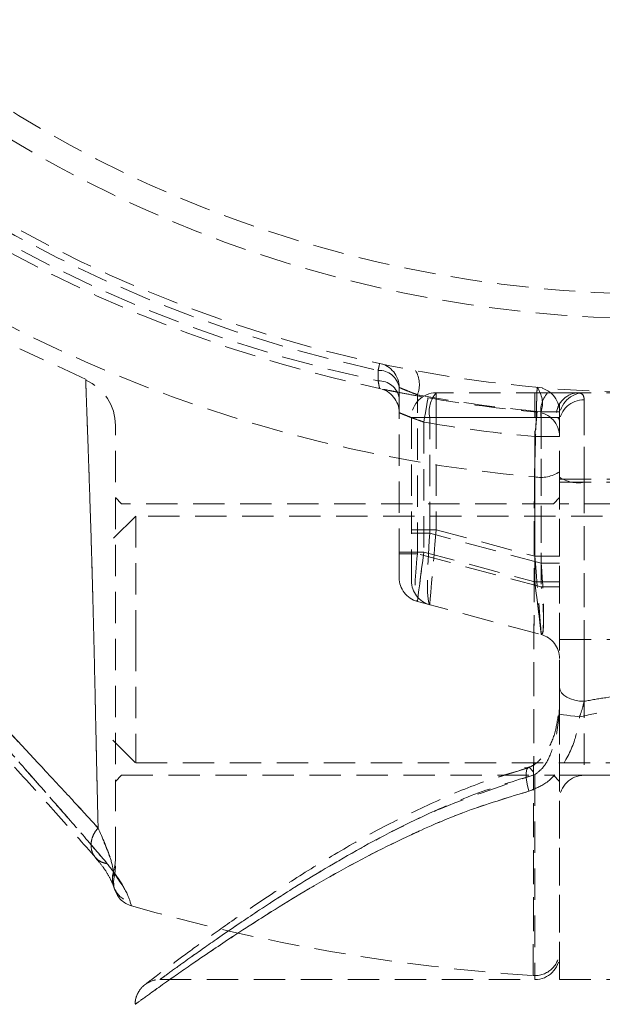
# Model space of a CAD drawing. Units: millimetres. Extents: x -15981 to 17262, y 257 to 38908.
# Drawn here: x 2892 to 2916, y 24975 to 25015 of the extents above; entities that cross this region are included whole.
import ezdxf

# ---------------------------------------------------------------- set-up
doc = ezdxf.new("R2010")
doc.units = ezdxf.units.MM
doc.linetypes.add('HIDDEN', pattern=[1.905, 1.27, -0.635])

msp = doc.modelspace()

# ---------------------------------------------------------------- linework, layer by layer
at = {"color": 7, "linetype": 'HIDDEN', "lineweight": 18}
for p, q in [((2894.90377, 25000.45917), (2892.21758, 25001.69942)), ((2906.73934, 25000.82419), (2906.73823, 25000.401)), ((2906.73823, 25000.401), (2906.73934, 25000.82419)), ((2906.84992, 25000.07818), (2906.79684, 25000.08938)), ((2907.59149, 25000.13278), (2907.59149, 24993.39197)), ((2913.60912, 24999.91701), (2909.09149, 24999.91701)), ((2909.09149, 24999.91701), (2909.09149, 24998.91708)), ((2909.09149, 24999.91701), (2909.09149, 24998.91708)), ((2913.09149, 24999.91701), (2913.09149, 24998.91708)), ((2913.09149, 24999.91701), (2913.09149, 24998.91708)), ((2913.60912, 24999.91701), (2914.09149, 24999.91701)), ((2914.09149, 24996.28828), (2914.09149, 24999.91701)), ((2914.09149, 24999.91701), (2922.09149, 24999.91701)), ((2915.09149, 24996.28828), (2915.09149, 24999.91701)), ((2921.09149, 24999.91701), (2915.09149, 24999.91701)), ((2915.09149, 24996.28828), (2915.09149, 24999.91701)), ((2908.33267, 24993.39197), (2908.33267, 24999.83714)), ((2915.09149, 24999.62494), (2915.09149, 24996.41702)), ((2915.09149, 24999.62494), (2915.09149, 24996.41702)), ((2914.09149, 24999.14477), (2913.3503, 24999.14477)), ((2913.3503, 24999.14477), (2913.3503, 24992.04752)), ((2913.3503, 24999.14477), (2914.09149, 24999.14477)), ((2908.09149, 24998.91708), (2908.09149, 24994.22405)), ((2908.83267, 24998.91708), (2908.09149, 24998.91708)), ((2908.09149, 24998.91708), (2909.09149, 24998.91708)), ((2908.09149, 24998.91708), (2909.09149, 24998.91708)), ((2908.83267, 24998.91708), (2908.09149, 24998.91708)), ((2908.59149, 24998.72873), (2908.59149, 24993.46135)), ((2908.83267, 24998.91708), (2913.3503, 24998.91708)), ((2908.83267, 24994.22405), (2908.83267, 24998.91708)), ((2913.09149, 24998.91708), (2909.09149, 24998.91708)), ((2909.09149, 24998.91708), (2909.09149, 24994.36257)), ((2913.95751, 24998.91708), (2913.09149, 24998.91708)), ((2913.09149, 24993.29088), (2913.09149, 24998.91708)), ((2913.95751, 24998.91708), (2913.09149, 24998.91708)), ((2913.3503, 24998.91708), (2914.09149, 24998.91708)), ((2913.3503, 24998.91708), (2913.3503, 24993.01336)), ((2913.3503, 24998.91708), (2914.09149, 24998.91708)), ((2913.09149, 24992.25566), (2913.09149, 24998.14079)), ((2914.09149, 24998.14079), (2913.09149, 24998.14079)), ((2913.09149, 24998.14079), (2914.09149, 24998.14079)), ((2915.09149, 24996.41702), (2914.09149, 24996.41702)), ((2915.09149, 24996.41702), (2914.09149, 24996.41702)), ((2914.09149, 24996.28828), (2922.09149, 24996.28828)), ((2914.09149, 24976.13404), (2914.09149, 24996.28828)), ((2921.09149, 24996.41702), (2915.09149, 24996.41702)), ((2915.09149, 24996.41702), (2915.09149, 24989.91702)), ((2921.09149, 24996.28828), (2915.09149, 24996.28828)), ((2915.09149, 24987.41314), (2915.09149, 24996.28828)), ((2915.09149, 24987.41314), (2915.09149, 24996.28828)), ((2896.34149, 24995.41709), (2896.09149, 24995.6672)), ((2914.09149, 24995.6672), (2913.84149, 24995.41709)), ((2913.84149, 24995.41709), (2896.34149, 24995.41709)), ((2922.09149, 24995.41709), (2914.09149, 24995.41709)), ((2896.91149, 24994.91713), (2895.99149, 24993.99707)), ((2896.91149, 24994.91713), (2896.91149, 24989.90295)), ((2940.59149, 24994.91713), (2896.91149, 24994.91713)), ((2909.09149, 24994.36257), (2908.09149, 24994.36257)), ((2909.09149, 24994.36257), (2908.09149, 24994.36257)), ((2909.09149, 24994.36257), (2913.09149, 24993.29088)), ((2908.09149, 24994.22405), (2908.83267, 24994.22405)), ((2908.09149, 24992.29214), (2908.09149, 24994.22405)), ((2908.09149, 24994.22405), (2908.83267, 24994.22405)), ((2913.3503, 24993.01336), (2908.83267, 24994.22405)), ((2907.59149, 24993.46135), (2908.59149, 24993.46135)), ((2908.59149, 24993.46135), (2907.59149, 24993.46135)), ((2908.33267, 24993.39197), (2907.59149, 24993.39197)), ((2907.59149, 24993.39197), (2907.59149, 24992.42613)), ((2907.59149, 24993.39197), (2908.33267, 24993.39197)), ((2913.3503, 24992.04752), (2908.33267, 24993.39197)), ((2908.59149, 24993.46135), (2913.09149, 24992.25566)), ((2913.09149, 24993.29088), (2914.09149, 24993.29088)), ((2913.09149, 24993.29088), (2914.09149, 24993.29088)), ((2913.3503, 24993.01336), (2914.09149, 24993.01336)), ((2913.3503, 24993.01336), (2914.09149, 24993.01336)), ((2913.09149, 24992.25566), (2914.09149, 24992.25566)), ((2914.09149, 24992.25566), (2913.09149, 24992.25566)), ((2914.09149, 24992.04752), (2913.3503, 24992.04752)), ((2913.3503, 24992.04752), (2914.09149, 24992.04752)), ((2908.33267, 24991.46006), (2913.3503, 24990.11562)), ((2896.91149, 24989.90295), (2896.91149, 24984.91714)), ((2915.09149, 24989.91702), (2914.09149, 24989.91702)), ((2915.09149, 24989.91702), (2914.09149, 24989.91702)), ((2915.09149, 24989.91702), (2915.09149, 24984.41718)), ((2921.09149, 24989.91702), (2915.09149, 24989.91702)), ((2895.99149, 24985.8372), (2896.91149, 24984.91714)), ((2896.91149, 24984.91714), (2940.59149, 24984.91714)), ((2912.83131, 24984.71425), (2911.28171, 24984.24218)), ((2896.09149, 24984.16708), (2896.34149, 24984.41718)), ((2896.34149, 24984.41718), (2913.84149, 24984.41718)), ((2913.09149, 24984.44173), (2913.09149, 24976.13404)), ((2913.84149, 24984.41718), (2914.09149, 24984.16708)), ((2914.09149, 24984.41718), (2922.09149, 24984.41718)), ((2915.09149, 24984.41718), (2921.09149, 24984.41718)), ((2896.04224, 24980.30326), (2896.00932, 24980.50091)), ((2896.02866, 24979.89438), (2896.02992, 24979.89438)), ((2896.69409, 24979.2702), (2896.74316, 24979.12118)), ((2896.74316, 24979.12118), (2896.69409, 24979.2702)), ((2897.89149, 24976.13404), (2913.09149, 24976.13404)), ((2914.09149, 24976.13404), (2922.09149, 24976.13404))]:
    msp.add_line(p, q, dxfattribs=at)
at = {"color": 7, "linetype": 'HIDDEN', "lineweight": 18, "flags": 128}
for points in [[(2906.73934, 25000.82419), (2906.75312, 25000.8888), (2906.76534, 25000.94578), (2906.77589, 25000.99514), (2906.78466, 25001.03638), (2906.79157, 25001.06857), (2906.79656, 25001.09193), (2906.79957, 25001.106), (2906.80058, 25001.11077)], [(2908.59149, 24998.72873), (2908.62458, 24998.92113), (2908.65641, 24999.10591), (2908.68573, 24999.27638), (2908.71144, 24999.42563), (2908.73254, 24999.54817), (2908.74822, 24999.63925), (2908.75787, 24999.69528), (2908.76113, 24999.71435)], [(2908.76113, 24999.71435), (2908.75787, 24999.69528), (2908.74822, 24999.63925), (2908.73254, 24999.54817), (2908.71144, 24999.42563), (2908.68573, 24999.27638), (2908.65641, 24999.10591), (2908.62458, 24998.92113), (2908.59149, 24998.72873)], [(2913.09149, 24998.14079), (2913.1089, 24998.3351), (2913.12565, 24998.52202), (2913.14109, 24998.69416), (2913.15462, 24998.84508), (2913.16572, 24998.96882), (2913.17398, 24999.06085), (2913.17906, 24999.11759), (2913.18077, 24999.13666)], [(2913.18077, 24999.13666), (2913.17906, 24999.11759), (2913.17398, 24999.06085), (2913.16572, 24998.96882), (2913.15462, 24998.84508), (2913.14109, 24998.69416), (2913.12565, 24998.52202), (2913.1089, 24998.3351), (2913.09149, 24998.14079)], [(2909.09149, 24994.36257), (2909.04099, 24993.77034), (2908.99244, 24993.20076), (2908.94769, 24992.67576), (2908.90847, 24992.21561), (2908.87629, 24991.83795), (2908.85237, 24991.55734), (2908.83764, 24991.38448), (2908.83267, 24991.32631)], [(2909.09149, 24994.36257), (2909.04099, 24993.77034), (2908.99244, 24993.20076), (2908.94769, 24992.67576), (2908.90847, 24992.21561), (2908.87629, 24991.83795), (2908.85237, 24991.55734), (2908.83764, 24991.38448), (2908.83267, 24991.32631)], [(2908.59149, 24993.46135), (2908.54654, 24993.11397), (2908.50297, 24992.77685), (2908.46208, 24992.4607), (2908.42512, 24992.17508), (2908.39322, 24991.92832), (2908.36734, 24991.72828), (2908.34828, 24991.58094), (2908.3366, 24991.49058), (2908.33267, 24991.46006)], [(2908.33267, 24991.46006), (2908.3366, 24991.49058), (2908.34828, 24991.58094), (2908.36734, 24991.72828), (2908.39322, 24991.92832), (2908.42512, 24992.17508), (2908.46208, 24992.4607), (2908.50297, 24992.77685), (2908.54654, 24993.11397), (2908.59149, 24993.46135)], [(2913.09149, 24993.29088), (2913.14198, 24992.67147), (2913.19053, 24992.0759), (2913.23528, 24991.52682), (2913.2745, 24991.04569), (2913.30669, 24990.65087), (2913.3306, 24990.35738), (2913.34533, 24990.17665), (2913.3503, 24990.11562)], [(2913.09149, 24993.29088), (2913.14198, 24992.67147), (2913.19053, 24992.0759), (2913.23528, 24991.52682), (2913.2745, 24991.04569), (2913.30669, 24990.65087), (2913.3306, 24990.35738), (2913.34533, 24990.17665), (2913.3503, 24990.11562)], [(2913.3503, 24990.11562), (2913.34533, 24990.15687), (2913.3306, 24990.2787), (2913.30669, 24990.47635), (2913.2745, 24990.74242), (2913.23528, 24991.06667), (2913.19053, 24991.4367), (2913.14198, 24991.83819), (2913.09149, 24992.25566)], [(2913.09149, 24992.25566), (2913.13643, 24991.88397), (2913.18001, 24991.52372), (2913.2209, 24991.18564), (2913.25785, 24990.87999), (2913.28975, 24990.6163), (2913.31563, 24990.40244), (2913.3347, 24990.24484), (2913.34637, 24990.14828), (2913.3503, 24990.11562)], [(2915.09149, 24987.41314), (2914.8964, 24987.42387), (2914.7088, 24987.45558), (2914.53592, 24987.50708), (2914.38438, 24987.57646), (2914.26002, 24987.66086), (2914.16761, 24987.75742), (2914.1107, 24987.86185), (2914.09149, 24987.97081)], [(2915.09149, 24987.41314), (2914.8964, 24987.42387), (2914.7088, 24987.45558), (2914.53592, 24987.50708), (2914.38438, 24987.57646), (2914.26002, 24987.66086), (2914.16761, 24987.75742), (2914.1107, 24987.86185), (2914.09149, 24987.97081)], [(2914.90328, 24986.783), (2914.71389, 24986.80565), (2914.53765, 24986.82735), (2914.3814, 24986.84738), (2914.25118, 24986.86478), (2914.15203, 24986.87932), (2914.0878, 24986.88982), (2914.06097, 24986.89625), (2914.07258, 24986.8984)], [(2914.90328, 24986.783), (2914.71389, 24986.80565), (2914.53765, 24986.82735), (2914.3814, 24986.84738), (2914.25118, 24986.86478), (2914.15203, 24986.87932), (2914.0878, 24986.88982), (2914.06097, 24986.89625), (2914.07258, 24986.8984)], [(2912.84396, 24983.76772), (2912.78076, 24984.0493), (2912.74459, 24984.30631), (2912.7386, 24984.51636), (2912.76331, 24984.66156), (2912.81657, 24984.72879), (2912.89374, 24984.71258), (2912.98812, 24984.61387), (2913.09149, 24984.44173)], [(2912.84396, 24983.76772), (2912.78076, 24984.0493), (2912.74459, 24984.30631), (2912.7386, 24984.51636), (2912.76331, 24984.66156), (2912.81657, 24984.72879), (2912.89374, 24984.71258), (2912.98812, 24984.61387), (2913.09149, 24984.44173)], [(2896.04224, 24980.30326), (2896.01816, 24980.11563), (2896.02256, 24979.98331)], [(2896.02256, 24979.98331), (2896.02983, 24979.9268), (2896.06994, 24979.76348)]]:
    msp.add_lwpolyline(points, dxfattribs=at)
at = {"color": 7, "linetype": 'HIDDEN', "lineweight": 18}
for radius in [54, 51, 50]:
    msp.add_circle((2918.09149, 25053.9171), radius, dxfattribs=at)
for centre, radius, start, end in [((2918.09149, 25053.9171), 55, 191.850407, 258.149593), ((2918.09149, 25053.9171), 54.70711, 191.977525, 258.022475), ((2918.09149, 25053.9171), 54.70711, 191.977525, 258.022475), ((2918.09149, 25053.9171), 54.29289, 192.069083, 257.930917), ((2918.09149, 25053.9171), 54.29289, 192.069083, 257.930917), ((2918.09149, 25053.9171), 57.62893, 225, 265.004428), ((2918.09149, 25053.9171), 57.62893, 225, 265.004428), ((2740.56786, 25036.48484), 169.95482, 347.8879451, 347.9867391), ((2906.59149, 25000.13281), 1, 0, 77.930917), ((2906.76576, 24999.98592), 0.83869, 10.084764, 91.805214), ((2907.27599, 25000.24934), 1.13423, 338.68964, 30.229035), ((2894.09152, 24998.58862), 1.99997, 359.97027, 66.53284), ((2906.76522, 24999.56216), 0.83927, 10.100379, 91.84289), ((2906.59149, 24999.11062), 1, 0, 78.149593), ((2909.09149, 24998.9171), 1, 90, 180), ((2909.99228, 24999.15039), 1.18285, 139.600514, 191.375817), ((2913.09149, 24999.14484), 1, 0, 84.784091), ((2912.24132, 24999.46988), 1.15566, 343.660951, 35.479754), ((2914.50992, 24999.15039), 1.18285, 139.60064, 191.375691), ((2914.89554, 24998.97965), 0.94012, 94.392759, 183.816339), ((2915.09149, 24998.9171), 1, 90, 180), ((2918.35031, 25053.9171), 55, 259.505632, 264.784091), ((2918.09149, 25053.9171), 55, 260.232945, 264.877484), ((2915.05158, 24998.66468), 0.96109, 87.620487, 177.388837), ((2913.09149, 24998.14076), 1, 0, 84.877484), ((2918.09149, 25053.9171), 56, 260.232945, 264.877484), ((2918.09149, 25053.9171), 56, 260.232945, 264.877484), ((2913.32039, 24997.88875), 1.40355, 259.857326, 303.325054), ((2914.8518, 24997.63519), 1.36807, 236.237301, 280.090349), ((2908.59149, 24992.42609), 1, 180, 255), ((2909.09149, 24992.29212), 1, 180, 255), ((2913.09149, 24989.14977), 1, 0, 75), ((2915.09149, 24983.4171), 1, 90, 180), ((2894.21354, 24981.05032), 1.87795, 342.988767, 359.989851), ((2894.09149, 24980.74429), 2, 347.250753, 0.132039), ((2896.957, 24980.22234), 0.98778, 163.61932, 254.563738), ((2897.01762, 24980.08267), 1, 198.615165, 254.070162), ((2918.09149, 25053.9171), 77.78301, 254.0701621, 266.2663387), ((2913.0916, 24977.29704), 0.99989, 266.278867, 359.999977), ((2913.09149, 24977.13409), 1, 270, 0)]:
    msp.add_arc(centre, radius, start, end, dxfattribs=at)
for centre, major_axis, ratio, start_param, end_param in [((2909.09149, 24994.36267), (0.25527, 3.0371), 0.0809212, 1.62328131, 3.12704014), ((2908.59149, 24993.46137), (0.25473, 2.00201), 0.12303839, 1.6210933, 3.12485213), ((2908.59149, 24993.46137), (0.25473, 2.00201), 0.12303839, 1.6210933, 3.12485213), ((2913.09149, 24993.29088), (-0.26516, 3.17578), 0.07401499, 3.11499144, 4.61875027), ((2913.09149, 24992.2556), (-0.26918, 2.14069), 0.10765308, 3.09776088, 4.60151971), ((2913.09149, 24992.2556), (-0.26918, 2.14069), 0.10765308, 3.09776088, 4.60151971)]:
    msp.add_ellipse(centre, major_axis=major_axis, ratio=ratio, start_param=start_param, end_param=end_param, dxfattribs=at)
for points, knots in [([(2871.67942, 25007.50492), (2873.19406, 25005.95112), (2876.2281, 25002.83865), (2880.58854, 24998.04723), (2884.48996, 24993.67411), (2887.9246, 24989.77805), (2890.40497, 24986.97065), (2892.27328, 24984.84985), (2893.59613, 24983.34501), (2894.8008, 24981.96007), (2895.44206, 24981.20745), (2895.76087, 24980.83327)], [0, 0, 0, 0, 0.1633464, 0.32720593, 0.49106959, 0.61494588, 0.74097503, 0.80472131, 0.86956735, 0.93515341, 1, 1, 1, 1]), ([(2895.76087, 24980.83327), (2895.44404, 24981.20505), (2894.80087, 24981.95977), (2893.60575, 24983.33378), (2892.28484, 24984.83833), (2890.42, 24986.95375), (2887.92435, 24989.77895), (2884.48504, 24993.67795), (2880.58543, 24998.05055), (2876.22856, 25002.83837), (2873.19549, 25005.94972), (2871.67942, 25007.50492)], [0, 0, 0, 0, 0.06446255, 0.13085958, 0.19364505, 0.25878757, 0.38501137, 0.50931844, 0.67290549, 0.83650336, 1, 1, 1, 1]), ([(2895.3888, 24982.2788), (2895.079, 24982.61748), (2894.45726, 24983.29717), (2892.89128, 24984.98577), (2890.6241, 24987.40417), (2887.63897, 24990.56305), (2884.17728, 24994.20378), (2880.2424, 24998.28573), (2875.87329, 25002.77811), (2872.91615, 25005.76493), (2871.43517, 25007.26078)], [0, 0, 0, 0, 0.06276472, 0.12596376, 0.25134077, 0.37636066, 0.5003452, 0.66590319, 0.83267917, 1, 1, 1, 1]), ([(2871.43517, 25007.26078), (2872.91745, 25005.76365), (2875.874, 25002.7775), (2880.23989, 24998.28882), (2884.17298, 24994.20651), (2887.63838, 24990.56401), (2890.62694, 24987.4018), (2892.88989, 24984.98791), (2894.45433, 24983.2994), (2895.07642, 24982.61998), (2895.3888, 24982.2788)], [0, 0, 0, 0, 0.16746552, 0.33402596, 0.49926617, 0.62368736, 0.74889886, 0.87407448, 0.93676574, 1, 1, 1, 1]), ([(2871.00579, 25006.83138), (2872.26601, 25005.55743), (2874.53973, 25003.25894), (2877.53702, 25000.15191), (2879.68473, 24997.91029), (2881.12618, 24996.39591), (2882.11496, 24995.35312), (2883.01314, 24994.40302), (2884.06102, 24993.29115), (2885.30743, 24991.96305), (2886.86261, 24990.29838), (2888.51392, 24988.52387), (2890.25731, 24986.64215), (2891.99816, 24984.74788), (2893.81868, 24982.74949), (2894.78615, 24981.64801), (2895.29695, 24981.06644)], [0, 0, 0, 0, 0.13832083, 0.24956112, 0.33408036, 0.37974701, 0.41303302, 0.44682274, 0.48275325, 0.5340564, 0.59227206, 0.66718299, 0.73490657, 0.81244938, 0.90097656, 1, 1, 1, 1]), ([(2895.3888, 24982.2788), (2895.38241, 24982.53989), (2895.36585, 24983.21597), (2895.33789, 24984.48481), (2895.30263, 24986.06632), (2895.26669, 24987.77116), (2895.22693, 24989.52096), (2895.18326, 24991.30241), (2895.13661, 24993.0434), (2895.08475, 24994.71926), (2895.03551, 24996.25065), (2894.98667, 24997.61087), (2894.94704, 24998.72955), (2894.91556, 24999.59818), (2894.89745, 25000.11512), (2894.88899, 25000.37288), (2894.88659, 25000.44636), (2894.88892, 25000.37479), (2894.8973, 25000.11983), (2894.91091, 24999.7285), (2894.93043, 24999.19199), (2894.95561, 24998.48443), (2894.997, 24997.32772), (2895.04561, 24995.94859), (2895.09421, 24994.41555), (2895.14552, 24992.73539), (2895.19107, 24990.9852), (2895.23516, 24989.18373), (2895.27408, 24987.41776), (2895.3106, 24985.70595), (2895.34192, 24984.29783), (2895.3675, 24983.15064), (2895.38167, 24982.57068), (2895.3888, 24982.2788)], [0, 0, 0, 0, 0.0218088, 0.0564723, 0.0921103, 0.12667431, 0.16221066, 0.19707252, 0.23294048, 0.26844035, 0.30501753, 0.34075682, 0.37758385, 0.41317943, 0.44983421, 0.47473396, 0.49998351, 0.52275383, 0.55344512, 0.58479705, 0.59573494, 0.63105131, 0.66738924, 0.70229629, 0.73821459, 0.77320003, 0.80921617, 0.84435364, 0.88053254, 0.91559582, 0.95169356, 0.97568934, 1, 1, 1, 1]), ([(2906.73823, 25000.401), (2906.74385, 25000.37133), (2906.76418, 25000.2641), (2906.79035, 25000.12424), (2906.79469, 25000.10096), (2906.79684, 25000.08938)], [0, 0, 0, 0, 0.16131389, 0.58318984, 1, 1, 1, 1]), ([(2906.79684, 25000.08938), (2906.79656, 25000.09088), (2906.79545, 25000.09671), (2906.7806, 25000.17685), (2906.75242, 25000.3259), (2906.73823, 25000.401)], [0, 0, 0, 0, 0.14693128, 0.57021381, 1, 1, 1, 1]), ([(2907.52215, 24999.94276), (2907.41082, 24999.96459), (2907.16074, 25000.01364), (2907.03332, 25000.04012), (2906.96263, 25000.05481)], [0, 0, 0, 0, 0.44520051, 1, 1, 1, 1]), ([(2907.28225, 24999.9902), (2907.35671, 24999.97521), (2907.56937, 24999.93239), (2908.09284, 24999.83185), (2908.53865, 24999.75346), (2908.76113, 24999.71435)], [0, 0, 0, 0, 0.2125079, 0.6070202, 1, 1, 1, 1]), ([(2908.33267, 24999.83714), (2908.22605, 24999.8775), (2908.0141, 24999.95773), (2907.76955, 25000.05737), (2907.61725, 25000.12176), (2907.59951, 25000.12934), (2907.59149, 25000.13278)], [0, 0, 0, 0, 0.26729761, 0.53138424, 0.78805919, 1, 1, 1, 1]), ([(2907.59149, 25000.13278), (2907.60232, 25000.12816), (2907.62413, 25000.11888), (2907.7927, 25000.0477), (2908.03265, 24999.95032), (2908.23388, 24999.8744), (2908.33267, 24999.83714)], [0, 0, 0, 0, 0.24653942, 0.4961712, 0.75267873, 1, 1, 1, 1]), ([(2913.07323, 24996.50714), (2913.08304, 24996.84564), (2913.10265, 24997.52267), (2913.13225, 24998.51348), (2913.15756, 24999.3433), (2913.17549, 24999.92052), (2913.18194, 25000.12628), (2913.18232, 25000.13813), (2913.1824, 25000.14064)], [0, 0, 0, 0, 0.19011019, 0.38023709, 0.57036681, 0.7600933, 0.94917079, 1, 1, 1, 1]), ([(2913.1824, 25000.14064), (2913.18136, 25000.10771), (2913.17928, 25000.04185), (2913.16325, 24999.52744), (2913.13998, 24998.76871), (2913.11147, 24997.81998), (2913.08838, 24997.03233), (2913.07602, 24996.6039), (2913.07323, 24996.50714)], [0, 0, 0, 0, 0.18849583, 0.37689843, 0.56553715, 0.75473525, 0.94460711, 1, 1, 1, 1]), ([(2914.82354, 24999.91701), (2914.90051, 24999.90694), (2915.06188, 24999.88583), (2915.08132, 24999.71453), (2915.09149, 24999.62494)], [0, 0, 0, 0, 0.47696258, 1, 1, 1, 1]), ([(2914.82354, 24999.91701), (2914.90051, 24999.90694), (2915.06188, 24999.88583), (2915.08132, 24999.71453), (2915.09149, 24999.62494)], [0, 0, 0, 0, 0.47696258, 1, 1, 1, 1]), ([(2908.59149, 24998.72873), (2908.47754, 24998.76879), (2908.25013, 24998.84874), (2907.94878, 24998.96495), (2907.72216, 24999.05587), (2907.60672, 24999.10439), (2907.59562, 24999.10897), (2907.59149, 24999.11067)], [0, 0, 0, 0, 0.22305213, 0.44517339, 0.66326221, 0.87436228, 1, 1, 1, 1]), ([(2907.59149, 24999.11067), (2907.60235, 24999.10608), (2907.6242, 24999.09683), (2907.79259, 24999.02696), (2908.03973, 24998.92943), (2908.32053, 24998.82359), (2908.5119, 24998.75659), (2908.59149, 24998.72873)], [0, 0, 0, 0, 0.204740955, 0.411923062, 0.624610993, 0.84388636, 1, 1, 1, 1]), ([(2913.95751, 24998.91708), (2913.98901, 24998.9121), (2914.02886, 24998.9058), (2914.07442, 24998.85116), (2914.09015, 24998.78857), (2914.09126, 24998.72192), (2914.09149, 24998.70846)], [0, 0, 0, 0, 0.36318849, 0.45948404, 0.89087354, 1, 1, 1, 1]), ([(2913.95751, 24998.91708), (2913.98901, 24998.9121), (2914.02886, 24998.9058), (2914.07442, 24998.85116), (2914.09015, 24998.78857), (2914.09126, 24998.72192), (2914.09149, 24998.70846)], [0, 0, 0, 0, 0.36318849, 0.45948404, 0.89087354, 1, 1, 1, 1]), ([(2896.09149, 24981.04999), (2896.09149, 24981.11825), (2896.09149, 24981.46429), (2896.09149, 24982.5982), (2896.09149, 24984.88211), (2896.09149, 24987.72166), (2896.09149, 24990.77412), (2896.09149, 24993.68128), (2896.09149, 24996.13188), (2896.09149, 24997.86909), (2896.09149, 24998.53438), (2896.09149, 24998.57812), (2896.09149, 24998.58854)], [0, 0, 0, 0, 0.02875569, 0.14577037, 0.2630906, 0.38076082, 0.49783653, 0.61364339, 0.72875845, 0.8450485, 0.96310818, 1, 1, 1, 1]), ([(2914.09149, 24996.716), (2914.09149, 24995.29452), (2914.09149, 24992.45162), (2914.09149, 24988.61048), (2914.09149, 24985.24736), (2914.09149, 24982.42215), (2914.09149, 24980.15282), (2914.09149, 24978.49789), (2914.09149, 24977.46544), (2914.09149, 24977.35381), (2914.09149, 24977.298)], [0, 0, 0, 0, 0.13136758, 0.26273112, 0.38568342, 0.50863443, 0.63147235, 0.75430923, 0.87715413, 1, 1, 1, 1]), ([(2913.07323, 24996.50714), (2913.06915, 24995.13465), (2913.06087, 24992.34996), (2913.05119, 24988.49877), (2913.04315, 24984.98212), (2913.03691, 24981.98001), (2913.03215, 24979.51981), (2913.02886, 24977.7162), (2913.02687, 24976.58775), (2913.02638, 24976.30318), (2913.02637, 24976.29945), (2913.02637, 24976.29926)], [0, 0, 0, 0, 0.12256635, 0.24867819, 0.37126269, 0.497417, 0.61971778, 0.7455783, 0.86761965, 0.99320818, 1, 1, 1, 1]), ([(2913.02637, 24976.29926), (2913.02648, 24976.3637), (2913.0267, 24976.49434), (2913.02857, 24977.55376), (2913.03166, 24979.25693), (2913.03617, 24981.60957), (2913.04224, 24984.55414), (2913.04856, 24987.36789), (2913.05552, 24990.21943), (2913.06278, 24993.01461), (2913.06972, 24995.33532), (2913.07323, 24996.50714)], [0, 0, 0, 0, 0.11865469, 0.24055998, 0.36245205, 0.48786884, 0.60987014, 0.73539012, 0.79304501, 0.89550025, 1, 1, 1, 1]), ([(2914.07258, 24986.8984), (2914.07363, 24986.91422), (2914.08839, 24987.1357), (2914.09155, 24987.50597), (2914.09151, 24987.82972), (2914.09149, 24987.97081)], [0, 0, 0, 0, 0.04161042, 0.58236251, 1, 1, 1, 1]), ([(2915.09149, 24987.41314), (2915.38093, 24987.46499), (2916.36696, 24987.64162), (2918.07543, 24987.75597), (2919.79984, 24987.64314), (2920.78621, 24987.4675), (2921.09149, 24987.41314)], [0, 0, 0, 0, 0.146767915, 0.499990445, 0.845249457, 1, 1, 1, 1]), ([(2915.09149, 24987.41314), (2915.38093, 24987.46499), (2916.36696, 24987.64162), (2918.07543, 24987.75597), (2919.79984, 24987.64314), (2920.78621, 24987.4675), (2921.09149, 24987.41314)], [0, 0, 0, 0, 0.14676742, 0.49999029, 0.84524941, 1, 1, 1, 1]), ([(2915.09149, 24987.41314), (2915.07257, 24987.33551), (2915.02444, 24987.13802), (2914.94904, 24986.91709), (2914.90328, 24986.783)], [0, 0, 0, 0, 0.39307488, 1, 1, 1, 1]), ([(2915.09149, 24987.41314), (2915.07257, 24987.33551), (2915.02444, 24987.13802), (2914.94904, 24986.91709), (2914.90328, 24986.783)], [0, 0, 0, 0, 0.39307488, 1, 1, 1, 1]), ([(2921.27969, 24986.783), (2920.88131, 24986.86701), (2919.83705, 24987.08723), (2918.07611, 24987.21113), (2916.33047, 24987.08511), (2915.28658, 24986.86414), (2914.90328, 24986.783)], [0, 0, 0, 0, 0.190752596, 0.500009789, 0.816410085, 1, 1, 1, 1]), ([(2921.27969, 24986.783), (2920.88131, 24986.86701), (2919.83706, 24987.08723), (2918.07611, 24987.21113), (2916.33046, 24987.0851), (2915.28658, 24986.86414), (2914.90328, 24986.783)], [0, 0, 0, 0, 0.19075268, 0.500009792, 0.816410005, 1, 1, 1, 1]), ([(2914.03373, 24986.82258), (2913.98791, 24986.53779), (2913.89813, 24985.97979), (2913.55453, 24985.31019), (2913.17804, 24984.90286), (2912.88908, 24984.74024), (2912.73936, 24984.71064), (2912.68559, 24984.71129), (2912.67776, 24984.71138)], [0, 0, 0, 0, 0.31123755, 0.60980916, 0.80364209, 0.91507292, 0.98762233, 1, 1, 1, 1]), ([(2912.84396, 24983.76772), (2913.06819, 24983.85707), (2913.57057, 24984.05725), (2914.24757, 24984.78409), (2914.72222, 24985.73455), (2914.8491, 24986.46925), (2914.90328, 24986.783)], [0, 0, 0, 0, 0.189630933, 0.42486916, 0.754383895, 1, 1, 1, 1]), ([(2912.84396, 24983.76772), (2913.06819, 24983.85707), (2913.57057, 24984.05725), (2914.24757, 24984.78409), (2914.72222, 24985.73455), (2914.8491, 24986.46925), (2914.90328, 24986.783)], [0, 0, 0, 0, 0.189630933, 0.42486916, 0.754383895, 1, 1, 1, 1]), ([(2913.09149, 24984.44173), (2913.20049, 24984.52533), (2913.46708, 24984.72979), (2913.77315, 24985.32494), (2913.9904, 24986.06905), (2914.0474, 24986.64428), (2914.07258, 24986.8984)], [0, 0, 0, 0, 0.153573218, 0.375599039, 0.724162102, 1, 1, 1, 1]), ([(2913.09149, 24984.44173), (2913.20049, 24984.52533), (2913.46708, 24984.72978), (2913.77316, 24985.32495), (2913.9904, 24986.06904), (2914.0474, 24986.64428), (2914.07258, 24986.8984)], [0, 0, 0, 0, 0.15357671, 0.37559796, 0.72416312, 1, 1, 1, 1]), ([(2912.83081, 24984.71496), (2912.31003, 24984.56455), (2911.06429, 24984.20477), (2909.18347, 24983.42678), (2907.14982, 24982.44648), (2905.16756, 24981.34247), (2903.29847, 24980.18825), (2901.6185, 24979.07431), (2900.18924, 24978.07689), (2899.03953, 24977.24435), (2898.17969, 24976.60619), (2897.60558, 24976.17376), (2897.34121, 24975.97186), (2897.30022, 24975.94082), (2897.29025, 24975.93344), (2897.30577, 24975.94484), (2897.31555, 24975.95201), (2897.3356, 24975.96567), (2897.39277, 24976.00333), (2897.54471, 24976.08073), (2897.72663, 24976.14291), (2897.86496, 24976.12869), (2897.89176, 24976.12593)], [0, 0, 0, 0, 0.05745508, 0.13743592, 0.22255381, 0.31341706, 0.40787351, 0.50261777, 0.59526047, 0.68403202, 0.76908642, 0.85053042, 0.93024779, 0.96817143, 0.97658771, 0.9778576, 0.97868591, 0.9794614, 0.98116441, 0.98570096, 0.9972301, 1, 1, 1, 1]), ([(2913.09149, 24984.44173), (2911.6283, 24983.95152), (2908.99034, 24983.06772), (2905.74291, 24981.32915), (2903.39204, 24979.91451), (2901.57601, 24978.72854), (2900.2067, 24977.79394), (2899.09125, 24977.00494), (2898.31405, 24976.44385), (2897.95107, 24976.17775), (2897.83811, 24976.09482), (2898.15056, 24976.32477), (2899.21643, 24977.09687), (2900.75683, 24978.17768), (2902.73758, 24979.49917), (2905.24984, 24981.06028), (2907.98764, 24982.51735), (2910.62135, 24983.68613), (2912.26837, 24984.18995), (2913.09149, 24984.44173)], [0, 0, 0, 0, 0.087341561, 0.157467528, 0.227599032, 0.273687531, 0.323828226, 0.373933427, 0.422691918, 0.471420878, 0.500045033, 0.568782124, 0.637269454, 0.697466475, 0.75773138, 0.830317221, 0.902910752, 0.951478883, 1, 1, 1, 1]), ([(2912.84396, 24983.76772), (2911.98687, 24983.50818), (2910.25546, 24982.98387), (2907.50182, 24981.77499), (2904.61816, 24980.25236), (2901.98719, 24978.63843), (2899.89778, 24977.25641), (2898.28136, 24976.1343), (2897.16182, 24975.33129), (2896.83534, 24975.09323), (2896.95377, 24975.1794), (2897.32774, 24975.45053), (2898.14002, 24976.03174), (2899.31071, 24976.8513), (2900.74716, 24977.82352), (2902.64655, 24979.04944), (2905.10243, 24980.52523), (2907.87701, 24981.9531), (2910.49453, 24983.06356), (2912.05692, 24983.53183), (2912.84396, 24983.76772)], [0, 0, 0, 0, 0.047292704, 0.095535481, 0.16647285, 0.239485958, 0.299170371, 0.360438592, 0.429873627, 0.499875509, 0.529041274, 0.577891317, 0.628071145, 0.677984962, 0.728952068, 0.774973853, 0.84351471, 0.913912822, 0.956633929, 1, 1, 1, 1]), ([(2895.3888, 24982.2788), (2895.34086, 24982.22001), (2895.23991, 24982.09618), (2895.13915, 24981.87214), (2895.09134, 24981.62427), (2895.11568, 24981.37491), (2895.21232, 24981.15403), (2895.36723, 24980.9861), (2895.55403, 24980.87526), (2895.69431, 24980.84678), (2895.76087, 24980.83327)], [0, 0, 0, 0, 0.11019485, 0.23207757, 0.36340078, 0.4999915, 0.63658727, 0.76791678, 0.88987485, 1, 1, 1, 1]), ([(2895.76087, 24980.83327), (2895.69431, 24980.84678), (2895.55404, 24980.87526), (2895.36722, 24980.9861), (2895.21232, 24981.15403), (2895.11568, 24981.37492), (2895.09134, 24981.62425), (2895.13915, 24981.87215), (2895.23991, 24982.09618), (2895.34086, 24982.22001), (2895.3888, 24982.2788)], [0, 0, 0, 0, 0.11012583, 0.23207716, 0.36340748, 0.50000409, 0.63660232, 0.767921, 0.88980447, 1, 1, 1, 1]), ([(2896.00932, 24980.50091), (2895.98639, 24980.65277), (2895.93312, 24981.00555), (2895.58632, 24981.81676), (2895.3888, 24982.2788)], [0, 0, 0, 0, 0.430440448, 1, 1, 1, 1]), ([(2895.3888, 24982.2788), (2895.56593, 24981.87524), (2895.92668, 24981.05333), (2895.98144, 24980.68725), (2896.00932, 24980.50091)], [0, 0, 0, 0, 0.49099854, 1, 1, 1, 1]), ([(2895.2659, 24981.09148), (2895.3767, 24980.961), (2895.65145, 24980.63747), (2895.86241, 24980.26524), (2895.98614, 24980.00581), (2896.0122, 24979.92771), (2896.02134, 24979.90034)], [0, 0, 0, 0, 0.19499524, 0.48350013, 0.8189478, 1, 1, 1, 1]), ([(2895.76087, 24980.83327), (2895.93088, 24980.61417), (2896.27542, 24980.17014), (2896.56876, 24979.60885), (2896.64767, 24979.39561), (2896.69409, 24979.2702)], [0, 0, 0, 0, 0.28629219, 0.58021392, 1, 1, 1, 1]), ([(2896.69409, 24979.2702), (2896.64943, 24979.41934), (2896.55986, 24979.71844), (2896.02769, 24980.46097), (2895.76087, 24980.83327)], [0, 0, 0, 0, 0.4986156, 1, 1, 1, 1]), ([(2896.02803, 24979.89581), (2896.02276, 24979.90766), (2895.99024, 24979.98084), (2895.95592, 24980.18721), (2895.98829, 24980.37737), (2896.00932, 24980.50091)], [0, 0, 0, 0, 0.06342651, 0.39156016, 1, 1, 1, 1]), ([(2896.02568, 24979.89175), (2896.02693, 24979.88849), (2896.04546, 24979.83995), (2896.06461, 24979.77897), (2896.06882, 24979.76679), (2896.07004, 24979.76325)], [0, 0, 0, 0, 0.04861483, 0.72262304, 1, 1, 1, 1]), ([(2897.51454, 24976.10376), (2897.4504, 24976.05537), (2897.33025, 24975.96472), (2897.28451, 24975.92772), (2897.28816, 24975.93274), (2897.26811, 24975.91602), (2897.25584, 24975.90639), (2897.23193, 24975.88605), (2897.17175, 24975.83118), (2897.05651, 24975.70111), (2896.9445, 24975.48054), (2896.88342, 24975.26691), (2896.89823, 24975.15493), (2896.90079, 24975.13554)], [0, 0, 0, 0, 0.35390749, 0.66297633, 0.74294342, 0.75408621, 0.76016972, 0.76695049, 0.78407258, 0.82566786, 0.90833756, 0.98413006, 1, 1, 1, 1])]:
    msp.add_open_spline(points, degree=3, knots=knots, dxfattribs=at)

doc.saveas('drawing.dxf')
